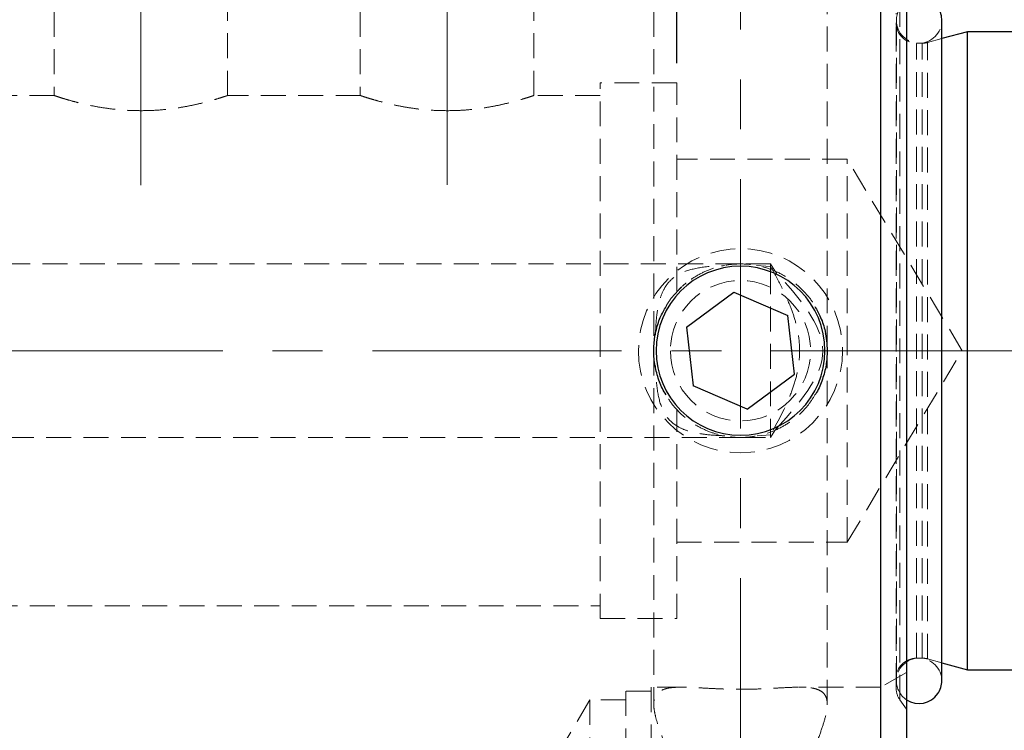
# Model space of a CAD drawing. Units: millimetres. Extents: x 5 to 292, y -203 to -7.
# Drawn here: x 52 to 102, y -76 to -40 of the extents above; entities that cross this region are included whole.
import ezdxf

# ---------------------------------------------------------------- set-up
doc = ezdxf.new("R2010")
doc.units = ezdxf.units.MM
doc.header["$MEASUREMENT"] = 0
for name, pattern in [('AI-Linetype-1', [20.32, 12.7, -2.54, 2.54, -2.54]), ('AI-Linetype-100', [1.905, 1.27, -0.635]), ('AI-Linetype-101', [1.905, 1.27, -0.635]), ('AI-Linetype-102', [1.905, 1.27, -0.635]), ('AI-Linetype-103', [1.905, 1.27, -0.635]), ('AI-Linetype-104', [1.905, 1.27, -0.635]), ('AI-Linetype-105', [1.905, 1.27, -0.635]), ('AI-Linetype-106', [1.905, 1.27, -0.635]), ('AI-Linetype-11', [1.905, 1.27, -0.635]), ('AI-Linetype-111', [1.905, 1.27, -0.635]), ('AI-Linetype-112', [1.905, 1.27, -0.635]), ('AI-Linetype-114', [1.905, 1.27, -0.635]), ('AI-Linetype-115', [1.905, 1.27, -0.635]), ('AI-Linetype-116', [1.905, 1.27, -0.635]), ('AI-Linetype-12', [1.905, 1.27, -0.635]), ('AI-Linetype-121', [1.905, 1.27, -0.635]), ('AI-Linetype-122', [1.905, 1.27, -0.635]), ('AI-Linetype-123', [1.905, 1.27, -0.635]), ('AI-Linetype-124', [1.905, 1.27, -0.635]), ('AI-Linetype-125', [1.905, 1.27, -0.635]), ('AI-Linetype-126', [1.905, 1.27, -0.635]), ('AI-Linetype-127', [1.905, 1.27, -0.635]), ('AI-Linetype-128', [1.905, 1.27, -0.635]), ('AI-Linetype-129', [1.905, 1.27, -0.635]), ('AI-Linetype-13', [1.905, 1.27, -0.635]), ('AI-Linetype-14', [1.905, 1.27, -0.635]), ('AI-Linetype-176', [1.905, 1.27, -0.635]), ('AI-Linetype-177', [1.905, 1.27, -0.635]), ('AI-Linetype-178', [1.905, 1.27, -0.635]), ('AI-Linetype-179', [1.905, 1.27, -0.635]), ('AI-Linetype-180', [1.905, 1.27, -0.635]), ('AI-Linetype-181', [1.905, 1.27, -0.635]), ('AI-Linetype-183', [1.905, 1.27, -0.635]), ('AI-Linetype-184', [1.905, 1.27, -0.635]), ('AI-Linetype-186', [1.905, 1.27, -0.635]), ('AI-Linetype-187', [1.905, 1.27, -0.635]), ('AI-Linetype-188', [1.905, 1.27, -0.635]), ('AI-Linetype-189', [1.905, 1.27, -0.635]), ('AI-Linetype-190', [1.905, 1.27, -0.635]), ('AI-Linetype-191', [1.905, 1.27, -0.635]), ('AI-Linetype-192', [1.905, 1.27, -0.635]), ('AI-Linetype-193', [1.905, 1.27, -0.635]), ('AI-Linetype-196', [1.905, 1.27, -0.635]), ('AI-Linetype-197', [1.905, 1.27, -0.635]), ('AI-Linetype-198', [1.905, 1.27, -0.635]), ('AI-Linetype-200', [1.905, 1.27, -0.635]), ('AI-Linetype-201', [1.905, 1.27, -0.635]), ('AI-Linetype-202', [1.905, 1.27, -0.635]), ('AI-Linetype-203', [1.905, 1.27, -0.635]), ('AI-Linetype-204', [1.905, 1.27, -0.635]), ('AI-Linetype-205', [1.905, 1.27, -0.635]), ('AI-Linetype-206', [1.905, 1.27, -0.635]), ('AI-Linetype-209', [1.905, 1.27, -0.635]), ('AI-Linetype-210', [1.905, 1.27, -0.635]), ('AI-Linetype-211', [1.905, 1.27, -0.635]), ('AI-Linetype-212', [1.905, 1.27, -0.635]), ('AI-Linetype-219', [1.905, 1.27, -0.635]), ('AI-Linetype-221', [1.905, 1.27, -0.635]), ('AI-Linetype-222', [1.905, 1.27, -0.635]), ('AI-Linetype-224', [1.905, 1.27, -0.635]), ('AI-Linetype-226', [1.905, 1.27, -0.635]), ('AI-Linetype-228', [1.905, 1.27, -0.635]), ('AI-Linetype-230', [1.905, 1.27, -0.635]), ('AI-Linetype-231', [1.905, 1.27, -0.635]), ('AI-Linetype-232', [1.905, 1.27, -0.635]), ('AI-Linetype-233', [1.905, 1.27, -0.635]), ('AI-Linetype-236', [1.905, 1.27, -0.635]), ('AI-Linetype-238', [1.905, 1.27, -0.635]), ('AI-Linetype-3', [20.32, 12.7, -2.54, 2.54, -2.54]), ('AI-Linetype-4', [20.32, 12.7, -2.54, 2.54, -2.54]), ('AI-Linetype-5', [20.32, 12.7, -2.54, 2.54, -2.54]), ('AI-Linetype-70', [1.905, 1.27, -0.635]), ('AI-Linetype-71', [1.905, 1.27, -0.635]), ('AI-Linetype-75', [1.905, 1.27, -0.635]), ('AI-Linetype-76', [1.905, 1.27, -0.635]), ('AI-Linetype-81', [1.905, 1.27, -0.635]), ('AI-Linetype-82', [1.905, 1.27, -0.635]), ('AI-Linetype-83', [1.905, 1.27, -0.635]), ('AI-Linetype-84', [1.905, 1.27, -0.635]), ('AI-Linetype-85', [1.905, 1.27, -0.635]), ('AI-Linetype-86', [1.905, 1.27, -0.635]), ('AI-Linetype-89', [1.905, 1.27, -0.635]), ('AI-Linetype-90', [1.905, 1.27, -0.635]), ('AI-Linetype-91', [1.905, 1.27, -0.635]), ('AI-Linetype-92', [1.905, 1.27, -0.635]), ('AI-Linetype-96', [1.905, 1.27, -0.635]), ('AI-Linetype-97', [1.905, 1.27, -0.635]), ('AI-Linetype-98', [1.905, 1.27, -0.635]), ('AI-Linetype-99', [1.905, 1.27, -0.635])]:
    doc.linetypes.add(name, pattern=pattern)
doc.layers.add('Ebene 1', color=7, linetype='Continuous')

# ---------------------------------------------------------------- blocks, each defined once
blk = doc.blocks.new('block 72')
at = {"layer": 'Ebene 1', "color": 22, "lineweight": 25, "true_color": 0xe42420}
blk.add_lwpolyline([(85.273, -41.877), (85.273, -17.271)], dxfattribs=at)
blk = doc.blocks.new('block 75')
at = {"layer": 'Ebene 1', "color": 22, "linetype": 'AI-Linetype-1', "lineweight": 18, "true_color": 0xe42420}
blk.add_lwpolyline([(29.126, -56.527), (161.493, -56.527)], dxfattribs=at)
blk = doc.blocks.new('block 77')
at = {"layer": 'Ebene 1', "color": 22, "linetype": 'AI-Linetype-3', "lineweight": 18, "true_color": 0xe42420}
blk.add_lwpolyline([(57.973, -48.101), (57.973, -29.745)], dxfattribs=at)
blk = doc.blocks.new('block 78')
at = {"layer": 'Ebene 1', "color": 22, "linetype": 'AI-Linetype-4', "lineweight": 18, "true_color": 0xe42420}
blk.add_lwpolyline([(73.573, -48.074), (73.573, -29.745)], dxfattribs=at)
blk = doc.blocks.new('block 79')
at = {"layer": 'Ebene 1', "color": 22, "linetype": 'AI-Linetype-5', "lineweight": 18, "true_color": 0xe42420}
blk.add_lwpolyline([(88.523, -80.807), (88.523, -22.727)], dxfattribs=at)
blk = doc.blocks.new('block 176')
at = {"layer": 'Ebene 1', "color": 7, "lineweight": 25, "true_color": 0xffffff}
blk.add_open_spline([(96.973, -74.305), (97.502, -74.664), (98.221, -74.526), (98.58, -73.998), (98.711, -73.806), (98.78, -73.579), (98.78, -73.348)], degree=3, knots=[0, 0, 0, 0, 1, 1, 1, 2, 2, 2, 2], dxfattribs=at)
blk = doc.blocks.new('block 177')
at = {"layer": 'Ebene 1', "color": 7, "lineweight": 25, "true_color": 0xffffff}
blk.add_lwpolyline([(98.78, -73.348), (98.78, -39.704)], dxfattribs=at)
blk = doc.blocks.new('block 185')
at = {"layer": 'Ebene 1', "color": 7, "lineweight": 25, "true_color": 0xffffff}
blk.add_lwpolyline([(100.093, -40.277), (98.78, -40.628)], dxfattribs=at)
blk = doc.blocks.new('block 186')
at = {"layer": 'Ebene 1', "color": 7, "lineweight": 25, "true_color": 0xffffff}
blk.add_lwpolyline([(98.78, -72.425), (100.093, -72.777)], dxfattribs=at)
blk = doc.blocks.new('block 187')
at = {"layer": 'Ebene 1', "color": 7, "lineweight": 25, "true_color": 0xffffff}
blk.add_lwpolyline([(105.423, -40.277), (100.093, -40.277)], dxfattribs=at)
blk = doc.blocks.new('block 188')
at = {"layer": 'Ebene 1', "color": 7, "lineweight": 25, "true_color": 0xffffff}
blk.add_lwpolyline([(100.093, -72.777), (156.773, -72.777)], dxfattribs=at)
blk = doc.blocks.new('block 192')
at = {"layer": 'Ebene 1', "color": 7, "lineweight": 25, "true_color": 0xffffff}
blk.add_open_spline([(98.78, -39.704), (98.78, -39.065), (98.262, -38.547), (97.623, -38.547), (97.391, -38.547), (97.165, -38.616), (96.973, -38.746)], degree=3, knots=[0, 0, 0, 0, 1, 1, 1, 2, 2, 2, 2], dxfattribs=at)
blk = doc.blocks.new('block 193')
at = {"layer": 'Ebene 1', "color": 7, "lineweight": 25, "true_color": 0xffffff}
blk.add_open_spline([(84.221, -56.527), (84.221, -54.15), (86.147, -52.224), (88.523, -52.224), (90.899, -52.224), (92.826, -54.15), (92.826, -56.527), (92.826, -58.903), (90.899, -60.829), (88.523, -60.829), (86.147, -60.829), (84.221, -58.903), (84.221, -56.527), (84.221, -56.527), (84.221, -56.527), (84.221, -56.527)], degree=3, knots=[0, 0, 0, 0, 1, 1, 1, 2, 2, 2, 3, 3, 3, 4, 4, 4, 5, 5, 5, 5], dxfattribs=at)
blk = doc.blocks.new('block 194')
at = {"layer": 'Ebene 1', "color": 7, "lineweight": 25, "true_color": 0xffffff}
blk.add_lwpolyline([(91.278, -57.719), (90.934, -54.737)], dxfattribs=at)
blk = doc.blocks.new('block 195')
at = {"layer": 'Ebene 1', "color": 7, "lineweight": 25, "true_color": 0xffffff}
blk.add_lwpolyline([(85.768, -55.334), (88.179, -53.544)], dxfattribs=at)
blk = doc.blocks.new('block 196')
at = {"layer": 'Ebene 1', "color": 7, "lineweight": 25, "true_color": 0xffffff}
blk.add_lwpolyline([(85.768, -55.334), (86.113, -58.316)], dxfattribs=at)
blk = doc.blocks.new('block 197')
at = {"layer": 'Ebene 1', "color": 7, "lineweight": 25, "true_color": 0xffffff}
blk.add_lwpolyline([(88.868, -59.509), (91.278, -57.719)], dxfattribs=at)
blk = doc.blocks.new('block 198')
at = {"layer": 'Ebene 1', "color": 7, "lineweight": 25, "true_color": 0xffffff}
blk.add_lwpolyline([(88.179, -53.544), (90.934, -54.737)], dxfattribs=at)
blk = doc.blocks.new('block 199')
at = {"layer": 'Ebene 1', "color": 7, "lineweight": 25, "true_color": 0xffffff}
blk.add_lwpolyline([(88.868, -59.509), (86.113, -58.316)], dxfattribs=at)
blk = doc.blocks.new('block 202')
at = {"layer": 'Ebene 1', "color": 7, "lineweight": 25, "true_color": 0xffffff}
blk.add_lwpolyline([(96.973, -25.327), (96.973, -87.727)], dxfattribs=at)
blk = doc.blocks.new('block 204')
at = {"layer": 'Ebene 1', "color": 7, "lineweight": 25, "true_color": 0xffffff}
blk.add_lwpolyline([(95.673, -88.841), (95.673, -24.212)], dxfattribs=at)
blk = doc.blocks.new('block 211')
at = {"layer": 'Ebene 1', "color": 7, "lineweight": 25, "true_color": 0xffffff}
blk.add_open_spline([(92.943, -56.527), (92.931, -56.774), (92.92, -57.022), (92.881, -57.266), (92.842, -57.509), (92.775, -57.748), (92.696, -57.984), (92.617, -58.22), (92.525, -58.452), (92.394, -58.66), (92.367, -58.702), (92.34, -58.742), (92.312, -58.783)], degree=3, knots=[0, 0, 0, 0, 1, 1, 1, 2, 2, 2, 3, 3, 3, 4, 4, 4, 4], dxfattribs=at)
blk = doc.blocks.new('block 212')
at = {"layer": 'Ebene 1', "color": 7, "lineweight": 25, "true_color": 0xffffff}
blk.add_open_spline([(84.74, -58.78), (84.671, -58.671), (84.603, -58.562), (84.543, -58.449), (84.428, -58.229), (84.344, -57.993), (84.277, -57.752), (84.21, -57.512), (84.159, -57.268), (84.131, -57.02), (84.103, -56.775), (84.096, -56.526), (84.111, -56.279), (84.125, -56.032), (84.16, -55.786), (84.214, -55.544), (84.268, -55.303), (84.34, -55.065), (84.438, -54.839), (84.524, -54.643), (84.628, -54.455), (84.732, -54.268)], degree=3, knots=[0, 0, 0, 0, 1, 1, 1, 2, 2, 2, 3, 3, 3, 4, 4, 4, 5, 5, 5, 6, 6, 6, 7, 7, 7, 7], dxfattribs=at)
blk = doc.blocks.new('block 213')
at = {"layer": 'Ebene 1', "color": 7, "lineweight": 25, "true_color": 0xffffff}
blk.add_open_spline([(92.313, -54.268), (92.416, -54.452), (92.518, -54.636), (92.604, -54.828), (92.704, -55.056), (92.781, -55.296), (92.832, -55.539), (92.899, -55.864), (92.921, -56.195), (92.943, -56.527)], degree=3, knots=[0, 0, 0, 0, 1, 1, 1, 2, 2, 2, 3, 3, 3, 3], dxfattribs=at)
blk = doc.blocks.new('block 222')
at = {"layer": 'Ebene 1', "color": 7, "lineweight": 25, "true_color": 0xffffff}
blk.add_lwpolyline([(100.093, -56.527), (100.093, -40.277)], dxfattribs=at)
blk = doc.blocks.new('block 223')
at = {"layer": 'Ebene 1', "color": 7, "lineweight": 25, "true_color": 0xffffff}
blk.add_lwpolyline([(100.093, -72.777), (100.093, -56.527)], dxfattribs=at)
blk = doc.blocks.new('block 268')
at = {"layer": 'Ebene 1', "color": 7, "linetype": 'AI-Linetype-11', "lineweight": 18, "true_color": 0xffffff}
blk.add_open_spline([(96.973, -38.746), (96.656, -38.962), (96.466, -39.32), (96.466, -39.704)], degree=3, dxfattribs=at)
blk = doc.blocks.new('block 269')
at = {"layer": 'Ebene 1', "color": 7, "linetype": 'AI-Linetype-12', "lineweight": 18, "true_color": 0xffffff}
blk.add_open_spline([(96.466, -39.704), (96.466, -40.342), (96.984, -40.861), (97.623, -40.861), (98.262, -40.861), (98.78, -40.342), (98.78, -39.704)], degree=3, knots=[0, 0, 0, 0, 1, 1, 1, 2, 2, 2, 2], dxfattribs=at)
blk = doc.blocks.new('block 270')
at = {"layer": 'Ebene 1', "color": 7, "linetype": 'AI-Linetype-13', "lineweight": 18, "true_color": 0xffffff}
blk.add_open_spline([(83.323, -56.527), (83.323, -53.655), (85.651, -51.327), (88.523, -51.327), (91.395, -51.327), (93.723, -53.655), (93.723, -56.527), (93.723, -59.398), (91.395, -61.727), (88.523, -61.727), (85.651, -61.727), (83.323, -59.398), (83.323, -56.527), (83.323, -56.527), (83.323, -56.527), (83.323, -56.527)], degree=3, knots=[0, 0, 0, 0, 1, 1, 1, 2, 2, 2, 3, 3, 3, 4, 4, 4, 5, 5, 5, 5], dxfattribs=at)
blk = doc.blocks.new('block 271')
at = {"layer": 'Ebene 1', "color": 7, "linetype": 'AI-Linetype-14', "lineweight": 18, "true_color": 0xffffff}
blk.add_open_spline([(84.948, -56.527), (84.948, -54.552), (86.549, -52.952), (88.523, -52.952), (90.498, -52.952), (92.098, -54.552), (92.098, -56.527), (92.098, -58.501), (90.498, -60.102), (88.523, -60.102), (86.549, -60.102), (84.948, -58.501), (84.948, -56.527), (84.948, -56.527), (84.948, -56.527), (84.948, -56.527)], degree=3, knots=[0, 0, 0, 0, 1, 1, 1, 2, 2, 2, 3, 3, 3, 4, 4, 4, 5, 5, 5, 5], dxfattribs=at)
blk = doc.blocks.new('block 327')
at = {"layer": 'Ebene 1', "color": 7, "linetype": 'AI-Linetype-70', "lineweight": 18, "true_color": 0xffffff}
blk.add_open_spline([(92.312, -58.783), (92.208, -58.951), (92.103, -59.12), (91.983, -59.277), (91.833, -59.474), (91.659, -59.653), (91.473, -59.818), (91.287, -59.983), (91.089, -60.134), (90.88, -60.266), (90.669, -60.399), (90.447, -60.513), (90.217, -60.609), (89.987, -60.704), (89.749, -60.781), (89.506, -60.836), (89.264, -60.891), (89.017, -60.925), (88.769, -60.939), (88.521, -60.953), (88.273, -60.946), (88.026, -60.918), (87.781, -60.891), (87.538, -60.842), (87.301, -60.774), (87.063, -60.705), (86.832, -60.617), (86.61, -60.511), (86.387, -60.404), (86.173, -60.278), (85.971, -60.135), (85.77, -59.992), (85.582, -59.832), (85.404, -59.659), (85.226, -59.484), (85.06, -59.297), (84.923, -59.09), (84.857, -58.99), (84.798, -58.885), (84.74, -58.78)], degree=3, knots=[0, 0, 0, 0, 1, 1, 1, 2, 2, 2, 3, 3, 3, 4, 4, 4, 5, 5, 5, 6, 6, 6, 7, 7, 7, 8, 8, 8, 9, 9, 9, 10, 10, 10, 11, 11, 11, 12, 12, 12, 13, 13, 13, 13], dxfattribs=at)
blk = doc.blocks.new('block 328')
at = {"layer": 'Ebene 1', "color": 7, "linetype": 'AI-Linetype-71', "lineweight": 18, "true_color": 0xffffff}
blk.add_open_spline([(84.732, -54.268), (84.747, -54.239), (84.761, -54.21), (84.776, -54.182), (84.893, -53.964), (85.053, -53.771), (85.222, -53.589), (85.39, -53.406), (85.567, -53.233), (85.759, -53.077), (85.952, -52.921), (86.161, -52.783), (86.379, -52.662), (86.597, -52.541), (86.824, -52.438), (87.059, -52.356), (87.294, -52.274), (87.536, -52.212), (87.781, -52.17), (88.026, -52.128), (88.275, -52.107), (88.523, -52.107), (88.77, -52.107), (89.017, -52.128), (89.261, -52.169), (89.505, -52.21), (89.745, -52.272), (89.978, -52.353), (90.211, -52.434), (90.437, -52.536), (90.654, -52.654), (90.87, -52.773), (91.077, -52.91), (91.27, -53.063), (91.463, -53.218), (91.641, -53.391), (91.811, -53.573), (91.981, -53.756), (92.142, -53.948), (92.26, -54.166), (92.278, -54.2), (92.296, -54.234), (92.313, -54.268)], degree=3, knots=[0, 0, 0, 0, 1, 1, 1, 2, 2, 2, 3, 3, 3, 4, 4, 4, 5, 5, 5, 6, 6, 6, 7, 7, 7, 8, 8, 8, 9, 9, 9, 10, 10, 10, 11, 11, 11, 12, 12, 12, 13, 13, 13, 14, 14, 14, 14], dxfattribs=at)
blk = doc.blocks.new('block 332')
at = {"layer": 'Ebene 1', "color": 7, "linetype": 'AI-Linetype-75', "lineweight": 18, "true_color": 0xffffff}
blk.add_lwpolyline([(90.057, -60.947), (90.057, -60.672)], dxfattribs=at)
blk = doc.blocks.new('block 333')
at = {"layer": 'Ebene 1', "color": 7, "linetype": 'AI-Linetype-76', "lineweight": 18, "true_color": 0xffffff}
blk.add_lwpolyline([(90.057, -52.381), (90.057, -52.107)], dxfattribs=at)
blk = doc.blocks.new('block 338')
at = {"layer": 'Ebene 1', "color": 7, "linetype": 'AI-Linetype-81', "lineweight": 18, "true_color": 0xffffff}
blk.add_lwpolyline([(96.641, -74.314), (96.641, -38.739)], dxfattribs=at)
blk = doc.blocks.new('block 339')
at = {"layer": 'Ebene 1', "color": 7, "linetype": 'AI-Linetype-82', "lineweight": 18, "true_color": 0xffffff}
blk.add_lwpolyline([(96.453, -56.527), (96.453, -39.332)], dxfattribs=at)
blk = doc.blocks.new('block 340')
at = {"layer": 'Ebene 1', "color": 7, "linetype": 'AI-Linetype-83', "lineweight": 18, "true_color": 0xffffff}
blk.add_lwpolyline([(96.453, -73.721), (96.453, -56.527)], dxfattribs=at)
blk = doc.blocks.new('block 341')
at = {"layer": 'Ebene 1', "color": 7, "linetype": 'AI-Linetype-84', "lineweight": 18, "true_color": 0xffffff}
blk.add_lwpolyline([(97.493, -72.177), (97.493, -40.876)], dxfattribs=at)
blk = doc.blocks.new('block 342')
at = {"layer": 'Ebene 1', "color": 7, "linetype": 'AI-Linetype-85', "lineweight": 18, "true_color": 0xffffff}
blk.add_lwpolyline([(98.042, -72.213), (98.042, -40.84)], dxfattribs=at)
blk = doc.blocks.new('block 343')
at = {"layer": 'Ebene 1', "color": 7, "linetype": 'AI-Linetype-86', "lineweight": 18, "true_color": 0xffffff}
blk.add_lwpolyline([(97.773, -72.177), (97.773, -40.876)], dxfattribs=at)
blk = doc.blocks.new('block 346')
at = {"layer": 'Ebene 1', "color": 7, "linetype": 'AI-Linetype-89', "lineweight": 18, "true_color": 0xffffff}
blk.add_lwpolyline([(85.273, -70.177), (85.273, -59.522)], dxfattribs=at)
blk = doc.blocks.new('block 347')
at = {"layer": 'Ebene 1', "color": 7, "linetype": 'AI-Linetype-90', "lineweight": 18, "true_color": 0xffffff}
blk.add_lwpolyline([(85.273, -53.531), (85.273, -42.877)], dxfattribs=at)
blk = doc.blocks.new('block 348')
at = {"layer": 'Ebene 1', "color": 7, "linetype": 'AI-Linetype-91', "lineweight": 18, "true_color": 0xffffff}
blk.add_lwpolyline([(81.373, -56.527), (81.373, -42.877)], dxfattribs=at)
blk = doc.blocks.new('block 349')
at = {"layer": 'Ebene 1', "color": 7, "linetype": 'AI-Linetype-92', "lineweight": 18, "true_color": 0xffffff}
blk.add_lwpolyline([(81.373, -70.177), (81.373, -56.527)], dxfattribs=at)
blk = doc.blocks.new('block 353')
at = {"layer": 'Ebene 1', "color": 7, "linetype": 'AI-Linetype-96', "lineweight": 18, "true_color": 0xffffff}
blk.add_open_spline([(57.973, -44.301), (58.21, -44.297), (58.447, -44.293), (58.68, -44.281), (58.921, -44.268), (59.158, -44.246), (59.388, -44.219), (59.611, -44.194), (59.827, -44.163), (60.034, -44.128), (60.247, -44.093), (60.45, -44.054), (60.641, -44.013), (60.834, -43.972), (61.015, -43.929), (61.181, -43.887), (61.352, -43.844), (61.508, -43.801), (61.647, -43.761), (61.785, -43.721), (61.907, -43.684), (62.008, -43.652), (62.112, -43.62), (62.195, -43.593), (62.261, -43.571), (62.322, -43.551), (62.368, -43.535), (62.379, -43.531)], degree=3, knots=[0, 0, 0, 0, 1, 1, 1, 2, 2, 2, 3, 3, 3, 4, 4, 4, 5, 5, 5, 6, 6, 6, 7, 7, 7, 8, 8, 8, 9, 9, 9, 9], dxfattribs=at)
blk = doc.blocks.new('block 354')
at = {"layer": 'Ebene 1', "color": 7, "linetype": 'AI-Linetype-97', "lineweight": 18, "true_color": 0xffffff}
blk.add_lwpolyline([(58.595, -44.283), (57.969, -44.301)], dxfattribs=at)
blk = doc.blocks.new('block 355')
at = {"layer": 'Ebene 1', "color": 7, "linetype": 'AI-Linetype-98', "lineweight": 18, "true_color": 0xffffff}
blk.add_open_spline([(53.568, -43.531), (53.58, -43.536), (53.626, -43.551), (53.688, -43.572), (53.747, -43.591), (53.82, -43.615), (53.91, -43.643), (54.003, -43.673), (54.114, -43.707), (54.241, -43.744), (54.369, -43.781), (54.513, -43.822), (54.672, -43.863), (54.834, -43.905), (55.012, -43.949), (55.203, -43.991), (55.396, -44.034), (55.602, -44.075), (55.82, -44.113), (56.043, -44.151), (56.278, -44.186), (56.521, -44.215), (56.75, -44.242), (56.985, -44.265), (57.225, -44.278), (57.471, -44.292), (57.722, -44.296), (57.973, -44.301)], degree=3, knots=[0, 0, 0, 0, 1, 1, 1, 2, 2, 2, 3, 3, 3, 4, 4, 4, 5, 5, 5, 6, 6, 6, 7, 7, 7, 8, 8, 8, 9, 9, 9, 9], dxfattribs=at)
blk = doc.blocks.new('block 356')
at = {"layer": 'Ebene 1', "color": 7, "linetype": 'AI-Linetype-99', "lineweight": 18, "true_color": 0xffffff}
blk.add_open_spline([(73.573, -44.301), (73.81, -44.297), (74.047, -44.293), (74.28, -44.281), (74.521, -44.268), (74.758, -44.246), (74.988, -44.219), (75.211, -44.194), (75.427, -44.163), (75.634, -44.128), (75.847, -44.093), (76.05, -44.054), (76.241, -44.013), (76.434, -43.972), (76.615, -43.929), (76.781, -43.887), (76.952, -43.844), (77.108, -43.801), (77.247, -43.761), (77.385, -43.721), (77.507, -43.684), (77.608, -43.652), (77.712, -43.62), (77.795, -43.593), (77.861, -43.571), (77.922, -43.551), (77.968, -43.535), (77.979, -43.531)], degree=3, knots=[0, 0, 0, 0, 1, 1, 1, 2, 2, 2, 3, 3, 3, 4, 4, 4, 5, 5, 5, 6, 6, 6, 7, 7, 7, 8, 8, 8, 9, 9, 9, 9], dxfattribs=at)
blk = doc.blocks.new('block 357')
at = {"layer": 'Ebene 1', "color": 7, "linetype": 'AI-Linetype-100', "lineweight": 18, "true_color": 0xffffff}
blk.add_lwpolyline([(74.195, -44.283), (73.569, -44.301)], dxfattribs=at)
blk = doc.blocks.new('block 358')
at = {"layer": 'Ebene 1', "color": 7, "linetype": 'AI-Linetype-101', "lineweight": 18, "true_color": 0xffffff}
blk.add_open_spline([(69.29, -43.572), (69.24, -43.556), (69.19, -43.539), (69.167, -43.531), (69.189, -43.539), (69.228, -43.552), (69.288, -43.572), (69.344, -43.59), (69.419, -43.615), (69.51, -43.643), (69.604, -43.673), (69.714, -43.707), (69.841, -43.744), (69.969, -43.781), (70.113, -43.822), (70.272, -43.863), (70.434, -43.905), (70.612, -43.949), (70.803, -43.991), (70.996, -44.034), (71.202, -44.075), (71.42, -44.113), (71.643, -44.151), (71.878, -44.186), (72.121, -44.215), (72.35, -44.242), (72.585, -44.265), (72.825, -44.278), (73.071, -44.292), (73.322, -44.296), (73.573, -44.301)], degree=3, knots=[0, 0, 0, 0, 1, 1, 1, 2, 2, 2, 3, 3, 3, 4, 4, 4, 5, 5, 5, 6, 6, 6, 7, 7, 7, 8, 8, 8, 9, 9, 9, 10, 10, 10, 10], dxfattribs=at)
blk = doc.blocks.new('block 359')
at = {"layer": 'Ebene 1', "color": 7, "linetype": 'AI-Linetype-102', "lineweight": 18, "true_color": 0xffffff}
blk.add_lwpolyline([(85.273, -59.522), (85.345, -59.588)], dxfattribs=at)
blk = doc.blocks.new('block 360')
at = {"layer": 'Ebene 1', "color": 7, "linetype": 'AI-Linetype-103', "lineweight": 18, "true_color": 0xffffff}
blk.add_open_spline([(92.943, -56.527), (92.939, -56.293), (92.935, -56.06), (92.889, -55.835), (92.876, -55.773), (92.86, -55.712), (92.844, -55.651)], degree=3, knots=[0, 0, 0, 0, 1, 1, 1, 2, 2, 2, 2], dxfattribs=at)
blk = doc.blocks.new('block 361')
at = {"layer": 'Ebene 1', "color": 7, "linetype": 'AI-Linetype-104', "lineweight": 18, "true_color": 0xffffff}
blk.add_open_spline([(85.752, -53.084), (85.749, -53.086), (85.746, -53.088), (85.743, -53.09), (85.566, -53.213), (85.42, -53.372), (85.273, -53.531)], degree=3, knots=[0, 0, 0, 0, 1, 1, 1, 2, 2, 2, 2], dxfattribs=at)
blk = doc.blocks.new('block 362')
at = {"layer": 'Ebene 1', "color": 7, "linetype": 'AI-Linetype-105', "lineweight": 18, "true_color": 0xffffff}
blk.add_lwpolyline([(93.957, -56.527), (93.957, -46.777)], dxfattribs=at)
blk = doc.blocks.new('block 363')
at = {"layer": 'Ebene 1', "color": 7, "linetype": 'AI-Linetype-106', "lineweight": 18, "true_color": 0xffffff}
blk.add_lwpolyline([(93.957, -66.277), (93.957, -56.527)], dxfattribs=at)
blk = doc.blocks.new('block 368')
at = {"layer": 'Ebene 1', "color": 7, "linetype": 'AI-Linetype-111', "lineweight": 18, "true_color": 0xffffff}
blk.add_lwpolyline([(95.673, -73.67), (95.673, -86.67)], dxfattribs=at)
blk = doc.blocks.new('block 369')
at = {"layer": 'Ebene 1', "color": 7, "linetype": 'AI-Linetype-112', "lineweight": 18, "true_color": 0xffffff}
blk.add_open_spline([(84.945, -77.327), (84.832, -77.017), (84.718, -76.708), (84.611, -76.417), (84.501, -76.118), (84.398, -75.838), (84.314, -75.577), (84.255, -75.394), (84.206, -75.219), (84.17, -75.056), (84.132, -74.89), (84.109, -74.735), (84.104, -74.595), (84.1, -74.48), (84.109, -74.374), (84.132, -74.28), (84.155, -74.183), (84.194, -74.098), (84.25, -74.025), (84.304, -73.954), (84.374, -73.895), (84.461, -73.847), (84.55, -73.798), (84.655, -73.76), (84.778, -73.733), (85.004, -73.682), (85.286, -73.667), (85.607, -73.67), (85.777, -73.672), (85.957, -73.678), (86.147, -73.687), (86.341, -73.696), (86.546, -73.708), (86.757, -73.719), (86.979, -73.731), (87.209, -73.743), (87.445, -73.753), (87.686, -73.763), (87.934, -73.77), (88.182, -73.773), (88.426, -73.777), (88.67, -73.777), (88.913, -73.773), (89.163, -73.769), (89.411, -73.761), (89.654, -73.751), (89.887, -73.741), (90.116, -73.729), (90.336, -73.717), (90.563, -73.704), (90.781, -73.692), (90.987, -73.683), (91.19, -73.674), (91.383, -73.669), (91.561, -73.67), (91.744, -73.671), (91.913, -73.679), (92.064, -73.698), (92.203, -73.715), (92.327, -73.742), (92.434, -73.78), (92.545, -73.819), (92.638, -73.87), (92.712, -73.935), (92.778, -73.993), (92.829, -74.061), (92.866, -74.139), (92.904, -74.22), (92.927, -74.312), (92.937, -74.414), (92.958, -74.619), (92.924, -74.866), (92.857, -75.142), (92.806, -75.349), (92.737, -75.572), (92.655, -75.808), (92.572, -76.05), (92.476, -76.306), (92.376, -76.577), (92.286, -76.819), (92.194, -77.073), (92.101, -77.327)], degree=3, knots=[0, 0, 0, 0, 1, 1, 1, 2, 2, 2, 3, 3, 3, 4, 4, 4, 5, 5, 5, 6, 6, 6, 7, 7, 7, 8, 8, 8, 9, 9, 9, 10, 10, 10, 11, 11, 11, 12, 12, 12, 13, 13, 13, 14, 14, 14, 15, 15, 15, 16, 16, 16, 17, 17, 17, 18, 18, 18, 19, 19, 19, 20, 20, 20, 21, 21, 21, 22, 22, 22, 23, 23, 23, 24, 24, 24, 25, 25, 25, 26, 26, 26, 27, 27, 27, 27], dxfattribs=at)
blk = doc.blocks.new('block 371')
at = {"layer": 'Ebene 1', "color": 7, "linetype": 'AI-Linetype-114', "lineweight": 18, "true_color": 0xffffff}
blk.add_lwpolyline([(83.973, -73.67), (83.973, -86.67)], dxfattribs=at)
blk = doc.blocks.new('block 372')
at = {"layer": 'Ebene 1', "color": 7, "linetype": 'AI-Linetype-115', "lineweight": 18, "true_color": 0xffffff}
blk.add_lwpolyline([(82.673, -73.865), (82.673, -86.475)], dxfattribs=at)
blk = doc.blocks.new('block 373')
at = {"layer": 'Ebene 1', "color": 7, "linetype": 'AI-Linetype-116', "lineweight": 18, "true_color": 0xffffff}
blk.add_lwpolyline([(80.853, -74.32), (80.853, -86.02)], dxfattribs=at)
blk = doc.blocks.new('block 378')
at = {"layer": 'Ebene 1', "color": 7, "linetype": 'AI-Linetype-121', "lineweight": 18, "true_color": 0xffffff}
blk.add_lwpolyline([(90.057, -60.819), (89.364, -60.862)], dxfattribs=at)
blk = doc.blocks.new('block 379')
at = {"layer": 'Ebene 1', "color": 7, "linetype": 'AI-Linetype-122', "lineweight": 18, "true_color": 0xffffff}
blk.add_open_spline([(87.72, -60.861), (87.545, -60.854), (87.37, -60.847), (87.2, -60.836), (86.967, -60.821), (86.743, -60.797), (86.528, -60.764), (86.313, -60.732), (86.107, -60.69), (85.915, -60.634), (85.736, -60.582), (85.569, -60.518), (85.417, -60.439), (85.265, -60.36), (85.127, -60.266), (85.006, -60.155), (84.794, -59.962), (84.634, -59.716), (84.516, -59.428), (84.401, -59.147), (84.327, -58.826), (84.279, -58.477), (84.228, -58.108), (84.208, -57.706), (84.188, -57.305)], degree=3, knots=[0, 0, 0, 0, 1, 1, 1, 2, 2, 2, 3, 3, 3, 4, 4, 4, 5, 5, 5, 6, 6, 6, 7, 7, 7, 8, 8, 8, 8], dxfattribs=at)
blk = doc.blocks.new('block 380')
at = {"layer": 'Ebene 1', "color": 7, "linetype": 'AI-Linetype-123', "lineweight": 18, "true_color": 0xffffff}
blk.add_open_spline([(84.189, -55.724), (84.197, -55.524), (84.205, -55.324), (84.219, -55.129), (84.236, -54.897), (84.262, -54.673), (84.297, -54.46), (84.331, -54.252), (84.374, -54.054), (84.431, -53.869), (84.487, -53.685), (84.557, -53.513), (84.644, -53.359), (84.721, -53.221), (84.812, -53.097), (84.916, -52.987), (85.021, -52.877), (85.139, -52.78), (85.271, -52.697), (85.511, -52.546), (85.798, -52.441), (86.116, -52.366), (86.452, -52.287), (86.823, -52.241), (87.214, -52.216), (87.373, -52.206), (87.536, -52.2), (87.699, -52.193)], degree=3, knots=[0, 0, 0, 0, 1, 1, 1, 2, 2, 2, 3, 3, 3, 4, 4, 4, 5, 5, 5, 6, 6, 6, 7, 7, 7, 8, 8, 8, 9, 9, 9, 9], dxfattribs=at)
blk = doc.blocks.new('block 381')
at = {"layer": 'Ebene 1', "color": 7, "linetype": 'AI-Linetype-124', "lineweight": 18, "true_color": 0xffffff}
blk.add_lwpolyline([(89.345, -52.191), (90.057, -52.234)], dxfattribs=at)
blk = doc.blocks.new('block 382')
at = {"layer": 'Ebene 1', "color": 7, "linetype": 'AI-Linetype-125', "lineweight": 18, "true_color": 0xffffff}
blk.add_open_spline([(90.057, -52.234), (90.245, -52.578), (90.434, -52.923), (90.608, -53.271), (90.783, -53.619), (90.943, -53.972), (91.083, -54.333), (91.177, -54.576), (91.261, -54.822), (91.33, -55.075), (91.399, -55.328), (91.454, -55.586), (91.489, -55.85), (91.517, -56.068), (91.532, -56.29), (91.533, -56.511), (91.533, -56.733), (91.52, -56.955), (91.492, -57.173), (91.455, -57.473), (91.391, -57.766), (91.309, -58.051), (91.227, -58.338), (91.128, -58.615), (91.016, -58.889), (90.744, -59.55), (90.401, -60.184), (90.057, -60.819)], degree=3, knots=[0, 0, 0, 0, 1, 1, 1, 2, 2, 2, 3, 3, 3, 4, 4, 4, 5, 5, 5, 6, 6, 6, 7, 7, 7, 8, 8, 8, 9, 9, 9, 9], dxfattribs=at)
blk = doc.blocks.new('block 383')
at = {"layer": 'Ebene 1', "color": 7, "linetype": 'AI-Linetype-126', "lineweight": 18, "true_color": 0xffffff}
blk.add_lwpolyline([(90.057, -52.374), (90.057, -60.672)], dxfattribs=at)
blk = doc.blocks.new('block 384')
at = {"layer": 'Ebene 1', "color": 7, "linetype": 'AI-Linetype-127', "lineweight": 18, "true_color": 0xffffff}
blk.add_open_spline([(96.466, -73.348), (96.466, -73.731), (96.656, -74.089), (96.973, -74.305)], degree=3, dxfattribs=at)
blk = doc.blocks.new('block 385')
at = {"layer": 'Ebene 1', "color": 7, "linetype": 'AI-Linetype-128', "lineweight": 18, "true_color": 0xffffff}
blk.add_open_spline([(98.78, -73.348), (98.78, -72.709), (98.262, -72.191), (97.623, -72.191), (96.984, -72.191), (96.466, -72.709), (96.466, -73.348)], degree=3, knots=[0, 0, 0, 0, 1, 1, 1, 2, 2, 2, 2], dxfattribs=at)
blk = doc.blocks.new('block 386')
at = {"layer": 'Ebene 1', "color": 7, "linetype": 'AI-Linetype-129', "lineweight": 18, "true_color": 0xffffff}
blk.add_lwpolyline([(96.466, -39.704), (96.466, -73.348)], dxfattribs=at)
blk = doc.blocks.new('block 433')
at = {"layer": 'Ebene 1', "color": 7, "linetype": 'AI-Linetype-176', "lineweight": 18, "true_color": 0xffffff}
blk.add_lwpolyline([(41.723, -60.947), (88.523, -60.947)], dxfattribs=at)
blk = doc.blocks.new('block 434')
at = {"layer": 'Ebene 1', "color": 7, "linetype": 'AI-Linetype-177', "lineweight": 18, "true_color": 0xffffff}
blk.add_lwpolyline([(88.523, -52.107), (41.723, -52.107)], dxfattribs=at)
blk = doc.blocks.new('block 435')
at = {"layer": 'Ebene 1', "color": 7, "linetype": 'AI-Linetype-178', "lineweight": 18, "true_color": 0xffffff}
blk.add_lwpolyline([(90.057, -60.947), (90.268, -60.595)], dxfattribs=at)
blk = doc.blocks.new('block 436')
at = {"layer": 'Ebene 1', "color": 7, "linetype": 'AI-Linetype-179', "lineweight": 18, "true_color": 0xffffff}
blk.add_lwpolyline([(88.523, -60.947), (90.057, -60.947)], dxfattribs=at)
blk = doc.blocks.new('block 437')
at = {"layer": 'Ebene 1', "color": 7, "linetype": 'AI-Linetype-180', "lineweight": 18, "true_color": 0xffffff}
blk.add_lwpolyline([(90.057, -52.107), (88.523, -52.107)], dxfattribs=at)
blk = doc.blocks.new('block 438')
at = {"layer": 'Ebene 1', "color": 7, "linetype": 'AI-Linetype-181', "lineweight": 18, "true_color": 0xffffff}
blk.add_lwpolyline([(90.268, -52.458), (90.057, -52.107)], dxfattribs=at)
blk = doc.blocks.new('block 440')
at = {"layer": 'Ebene 1', "color": 7, "linetype": 'AI-Linetype-183', "lineweight": 18, "true_color": 0xffffff}
blk.add_lwpolyline([(96.641, -74.317), (96.973, -74.792)], dxfattribs=at)
blk = doc.blocks.new('block 441')
at = {"layer": 'Ebene 1', "color": 7, "linetype": 'AI-Linetype-184', "lineweight": 18, "true_color": 0xffffff}
blk.add_open_spline([(96.453, -73.721), (96.453, -73.934), (96.519, -74.143), (96.641, -74.317)], degree=3, dxfattribs=at)
blk = doc.blocks.new('block 443')
at = {"layer": 'Ebene 1', "color": 7, "linetype": 'AI-Linetype-186', "lineweight": 18, "true_color": 0xffffff}
blk.add_open_spline([(97.493, -72.192), (96.919, -72.192), (96.453, -72.657), (96.453, -73.232)], degree=3, dxfattribs=at)
blk = doc.blocks.new('block 444')
at = {"layer": 'Ebene 1', "color": 7, "linetype": 'AI-Linetype-187', "lineweight": 18, "true_color": 0xffffff}
blk.add_open_spline([(96.453, -39.822), (96.453, -40.396), (96.919, -40.862), (97.493, -40.862)], degree=3, dxfattribs=at)
blk = doc.blocks.new('block 445')
at = {"layer": 'Ebene 1', "color": 7, "linetype": 'AI-Linetype-188', "lineweight": 18, "true_color": 0xffffff}
blk.add_lwpolyline([(98.78, -40.628), (98.042, -40.826)], dxfattribs=at)
blk = doc.blocks.new('block 446')
at = {"layer": 'Ebene 1', "color": 7, "linetype": 'AI-Linetype-189', "lineweight": 18, "true_color": 0xffffff}
blk.add_lwpolyline([(98.042, -72.227), (98.78, -72.425)], dxfattribs=at)
blk = doc.blocks.new('block 447')
at = {"layer": 'Ebene 1', "color": 7, "linetype": 'AI-Linetype-190', "lineweight": 18, "true_color": 0xffffff}
blk.add_open_spline([(98.042, -72.227), (97.954, -72.203), (97.864, -72.192), (97.773, -72.192)], degree=3, dxfattribs=at)
blk = doc.blocks.new('block 448')
at = {"layer": 'Ebene 1', "color": 7, "linetype": 'AI-Linetype-191', "lineweight": 18, "true_color": 0xffffff}
blk.add_open_spline([(97.773, -40.862), (97.864, -40.862), (97.954, -40.85), (98.042, -40.826)], degree=3, dxfattribs=at)
blk = doc.blocks.new('block 449')
at = {"layer": 'Ebene 1', "color": 7, "linetype": 'AI-Linetype-192', "lineweight": 18, "true_color": 0xffffff}
blk.add_lwpolyline([(97.493, -72.192), (97.773, -72.192)], dxfattribs=at)
blk = doc.blocks.new('block 450')
at = {"layer": 'Ebene 1', "color": 7, "linetype": 'AI-Linetype-193', "lineweight": 18, "true_color": 0xffffff}
blk.add_lwpolyline([(97.773, -40.862), (97.493, -40.862)], dxfattribs=at)
blk = doc.blocks.new('block 453')
at = {"layer": 'Ebene 1', "color": 7, "linetype": 'AI-Linetype-196', "lineweight": 18, "true_color": 0xffffff}
blk.add_lwpolyline([(85.273, -42.877), (81.373, -42.877)], dxfattribs=at)
blk = doc.blocks.new('block 454')
at = {"layer": 'Ebene 1', "color": 7, "linetype": 'AI-Linetype-197', "lineweight": 18, "true_color": 0xffffff}
blk.add_lwpolyline([(81.373, -70.177), (85.273, -70.177)], dxfattribs=at)
blk = doc.blocks.new('block 455')
at = {"layer": 'Ebene 1', "color": 7, "linetype": 'AI-Linetype-198', "lineweight": 18, "true_color": 0xffffff}
blk.add_lwpolyline([(33.273, -69.527), (81.373, -69.527)], dxfattribs=at)
blk = doc.blocks.new('block 457')
at = {"layer": 'Ebene 1', "color": 7, "linetype": 'AI-Linetype-200', "lineweight": 18, "true_color": 0xffffff}
blk.add_lwpolyline([(53.568, -43.527), (46.777, -43.527)], dxfattribs=at)
blk = doc.blocks.new('block 458')
at = {"layer": 'Ebene 1', "color": 7, "linetype": 'AI-Linetype-201', "lineweight": 18, "true_color": 0xffffff}
blk.add_lwpolyline([(69.168, -43.527), (62.377, -43.527)], dxfattribs=at)
blk = doc.blocks.new('block 459')
at = {"layer": 'Ebene 1', "color": 7, "linetype": 'AI-Linetype-202', "lineweight": 18, "true_color": 0xffffff}
blk.add_lwpolyline([(81.373, -43.527), (77.977, -43.527)], dxfattribs=at)
blk = doc.blocks.new('block 460')
at = {"layer": 'Ebene 1', "color": 7, "linetype": 'AI-Linetype-203', "lineweight": 18, "true_color": 0xffffff}
blk.add_lwpolyline([(85.273, -66.277), (93.957, -66.277)], dxfattribs=at)
blk = doc.blocks.new('block 461')
at = {"layer": 'Ebene 1', "color": 7, "linetype": 'AI-Linetype-204', "lineweight": 18, "true_color": 0xffffff}
blk.add_lwpolyline([(93.957, -46.777), (85.273, -46.777)], dxfattribs=at)
blk = doc.blocks.new('block 462')
at = {"layer": 'Ebene 1', "color": 7, "linetype": 'AI-Linetype-205', "lineweight": 18, "true_color": 0xffffff}
blk.add_lwpolyline([(93.957, -66.277), (99.816, -56.527)], dxfattribs=at)
blk = doc.blocks.new('block 463')
at = {"layer": 'Ebene 1', "color": 7, "linetype": 'AI-Linetype-206', "lineweight": 18, "true_color": 0xffffff}
blk.add_lwpolyline([(99.816, -56.527), (93.957, -46.777)], dxfattribs=at)
blk = doc.blocks.new('block 466')
at = {"layer": 'Ebene 1', "color": 7, "linetype": 'AI-Linetype-209', "lineweight": 18, "true_color": 0xffffff}
blk.add_lwpolyline([(69.153, -24.027), (69.153, -43.531)], dxfattribs=at)
blk = doc.blocks.new('block 467')
at = {"layer": 'Ebene 1', "color": 7, "linetype": 'AI-Linetype-210', "lineweight": 18, "true_color": 0xffffff}
blk.add_lwpolyline([(77.993, -43.532), (77.993, -24.027)], dxfattribs=at)
blk = doc.blocks.new('block 468')
at = {"layer": 'Ebene 1', "color": 7, "linetype": 'AI-Linetype-211', "lineweight": 18, "true_color": 0xffffff}
blk.add_lwpolyline([(53.553, -24.027), (53.553, -43.531)], dxfattribs=at)
blk = doc.blocks.new('block 469')
at = {"layer": 'Ebene 1', "color": 7, "linetype": 'AI-Linetype-212', "lineweight": 18, "true_color": 0xffffff}
blk.add_lwpolyline([(62.393, -43.532), (62.393, -24.027)], dxfattribs=at)
blk = doc.blocks.new('block 476')
at = {"layer": 'Ebene 1', "color": 7, "linetype": 'AI-Linetype-219', "lineweight": 18, "true_color": 0xffffff}
blk.add_lwpolyline([(96.973, -72.919), (95.673, -73.67)], dxfattribs=at)
blk = doc.blocks.new('block 478')
at = {"layer": 'Ebene 1', "color": 7, "linetype": 'AI-Linetype-221', "lineweight": 18, "true_color": 0xffffff}
blk.add_lwpolyline([(85.547, -73.67), (83.973, -73.67)], dxfattribs=at)
blk = doc.blocks.new('block 479')
at = {"layer": 'Ebene 1', "color": 7, "linetype": 'AI-Linetype-222', "lineweight": 18, "true_color": 0xffffff}
blk.add_lwpolyline([(95.673, -73.67), (91.512, -73.67)], dxfattribs=at)
blk = doc.blocks.new('block 481')
at = {"layer": 'Ebene 1', "color": 7, "linetype": 'AI-Linetype-224', "lineweight": 18, "true_color": 0xffffff}
blk.add_lwpolyline([(83.973, -73.865), (82.673, -73.865)], dxfattribs=at)
blk = doc.blocks.new('block 483')
at = {"layer": 'Ebene 1', "color": 7, "linetype": 'AI-Linetype-226', "lineweight": 18, "true_color": 0xffffff}
blk.add_lwpolyline([(82.673, -74.32), (80.853, -74.32)], dxfattribs=at)
blk = doc.blocks.new('block 485')
at = {"layer": 'Ebene 1', "color": 7, "linetype": 'AI-Linetype-228', "lineweight": 18, "true_color": 0xffffff}
blk.add_lwpolyline([(80.853, -74.32), (77.338, -80.17)], dxfattribs=at)
blk = doc.blocks.new('block 487')
at = {"layer": 'Ebene 1', "color": 7, "linetype": 'AI-Linetype-230', "lineweight": 18, "true_color": 0xffffff}
blk.add_lwpolyline([(84.103, -56.527), (84.103, -74.546)], dxfattribs=at)
blk = doc.blocks.new('block 488')
at = {"layer": 'Ebene 1', "color": 7, "linetype": 'AI-Linetype-231', "lineweight": 18, "true_color": 0xffffff}
blk.add_lwpolyline([(84.103, -24.027), (84.103, -56.527)], dxfattribs=at)
blk = doc.blocks.new('block 489')
at = {"layer": 'Ebene 1', "color": 7, "linetype": 'AI-Linetype-232', "lineweight": 18, "true_color": 0xffffff}
blk.add_lwpolyline([(92.943, -56.527), (92.943, -24.027)], dxfattribs=at)
blk = doc.blocks.new('block 490')
at = {"layer": 'Ebene 1', "color": 7, "linetype": 'AI-Linetype-233', "lineweight": 18, "true_color": 0xffffff}
blk.add_lwpolyline([(92.943, -74.565), (92.943, -56.527)], dxfattribs=at)
blk = doc.blocks.new('block 493')
at = {"layer": 'Ebene 1', "color": 7, "linetype": 'AI-Linetype-236', "lineweight": 18, "true_color": 0xffffff}
blk.add_open_spline([(90.268, -60.595), (91.491, -59.239), (92.713, -57.883), (92.713, -56.527), (92.713, -55.17), (91.491, -53.814), (90.268, -52.458)], degree=3, knots=[0, 0, 0, 0, 1, 1, 1, 2, 2, 2, 2], dxfattribs=at)
blk = doc.blocks.new('block 495')
at = {"layer": 'Ebene 1', "color": 7, "linetype": 'AI-Linetype-238', "lineweight": 18, "true_color": 0xffffff}
blk.add_lwpolyline([(95.673, -24.212), (95.673, -73.67)], dxfattribs=at)

msp = doc.modelspace()

# ---------------------------------------------------------------- block references
at = {"layer": 'Ebene 1'}
for name in ['block 72', 'block 79', 'block 468', 'block 469', 'block 466', 'block 467', 'block 488', 'block 489', 'block 204', 'block 495', 'block 202', 'block 77', 'block 78', 'block 192', 'block 268', 'block 338', 'block 339', 'block 444', 'block 269', 'block 386', 'block 177', 'block 445', 'block 185', 'block 187', 'block 222', 'block 450', 'block 341', 'block 448', 'block 343', 'block 342', 'block 348', 'block 453', 'block 347', 'block 457', 'block 355', 'block 353', 'block 458', 'block 358', 'block 356', 'block 459', 'block 354', 'block 357', 'block 461', 'block 362', 'block 463', 'block 270', 'block 434', 'block 328', 'block 437', 'block 333', 'block 438', 'block 380', 'block 193', 'block 381', 'block 382', 'block 383', 'block 493', 'block 271', 'block 361', 'block 195', 'block 198', 'block 212', 'block 213', 'block 194', 'block 196', 'block 360', 'block 75', 'block 349', 'block 487', 'block 211', 'block 490', 'block 363', 'block 462', 'block 340', 'block 223', 'block 379', 'block 197', 'block 199', 'block 327', 'block 346', 'block 359', 'block 435', 'block 332', 'block 433', 'block 436', 'block 378', 'block 460', 'block 455', 'block 454', 'block 443', 'block 385', 'block 449', 'block 447', 'block 446', 'block 186', 'block 476', 'block 188', 'block 371', 'block 478', 'block 369', 'block 479', 'block 368', 'block 441', 'block 384', 'block 176', 'block 372', 'block 481', 'block 485', 'block 373', 'block 483', 'block 440']:
    msp.add_blockref(name, (0, 0), dxfattribs=at)

doc.saveas('drawing.dxf')
